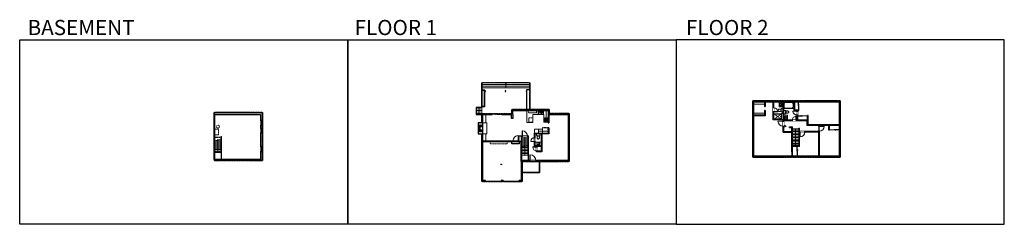
# Model space of a CAD drawing. Units: inches. Extents: x -1876 to 4124, y -2728 to -1480.
import ezdxf

# ---------------------------------------------------------------- set-up
doc = ezdxf.new("R2010")
doc.units = ezdxf.units.IN
doc.linetypes.add('Dash', pattern=[0.23622, 0.11811, -0.11811])
doc.layers.get('0').update_dxf_attribs({"color": 255})
doc.layers.get('Defpoints').update_dxf_attribs({"color": 6, "linetype": 'Dash'})
for name, color, linetype, lineweight in [('A-DOOR&WINDOWS', 4, 'Continuous', 9), ('A-OBJECT', 2, 'Continuous', 9), ('A-STAIRS', 1, 'Continuous', 15)]:
    doc.layers.add(name, color=color, linetype=linetype, lineweight=lineweight)
doc.layers.add('A-WALL', color=252, linetype='Continuous')
doc.styles.get("Standard").update_dxf_attribs({"font": 'arial.ttf'})

# ---------------------------------------------------------------- blocks, each defined once
blk = doc.blocks.new('*U221')
at = {"color": 0, "linetype": 'ByBlock', "lineweight": -2}
blk.add_line((74.6, 0), (0, 0), dxfattribs=at)
at = {"color": 0, "linetype": 'ByBlock', "lineweight": -2, "transparency": 33554687}
blk.add_lwpolyline([(3.5, 2.7), (0, 0), (3.5, -2.7)], dxfattribs=at)
blk = doc.blocks.new('*U222')
at = {"color": 252}
blk.add_wipeout([(17.5, 0), (17.5, -11), (-14.5, -11), (-14.5, 0)], dxfattribs=at)
at = {"color": 4}
for points in [[(3, -6), (3, -3.7), (3, -3.7), (3, -2.3), (3, -2.3), (3, 0), (0, 0), (0, -6)], [(14.5, -6), (14.5, -3.7), (14.5, -3.7), (14.5, -2.3), (14.5, -2.3), (14.5, 0), (17.5, 0), (17.5, -6)], [(-11.5, -6), (-11.5, -3.7), (-11.5, -3.7), (-11.5, -2.3), (-11.5, -2.3), (-11.5, 0), (-14.5, 0), (-14.5, -6)], [(0, -6), (0, -3.7), (0, -3.7), (0, -2.3), (0, -2.3), (0, 0), (3, 0), (3, -6)]]:
    blk.add_lwpolyline(points, close=True, dxfattribs=at)
at = {"color": 9}
for points in [[(3, 0), (14.5, 0)], [(0, 0), (-11.5, 0)], [(0, -6), (-11.5, -6)], [(3, -6), (14.5, -6)]]:
    blk.add_lwpolyline(points, dxfattribs=at)
for points in [[(0, -3), (-11.5, -3), (-11.5, -3), (0, -3)], [(3, -3), (14.5, -3), (14.5, -3), (3, -3)]]:
    blk.add_lwpolyline(points, close=True, dxfattribs=at)
at = {"layer": 'A-WALL'}
for points in [[(17.5, 0), (17.5, -11)], [(-14.5, 0), (-14.5, -11)]]:
    blk.add_lwpolyline(points, dxfattribs=at)
blk = doc.blocks.new('*U223')
at = {"color": 0, "linetype": 'ByBlock', "lineweight": -2}
blk.add_line((51.8, 0), (0, 0), dxfattribs=at)
at = {"color": 0, "linetype": 'ByBlock', "lineweight": -2, "transparency": 33554687}
blk.add_lwpolyline([(3.5, 2.7), (0, 0), (3.5, -2.7)], dxfattribs=at)
blk = doc.blocks.new('*U224')
at = {"color": 0, "linetype": 'ByBlock', "lineweight": -2}
blk.add_line((51.8, 0), (0, 0), dxfattribs=at)
at = {"color": 0, "linetype": 'ByBlock', "lineweight": -2, "transparency": 33554687}
blk.add_lwpolyline([(3.5, 2.7), (0, 0), (3.5, -2.7)], dxfattribs=at)
blk = doc.blocks.new('*U225')
at = {"color": 0, "linetype": 'ByBlock', "lineweight": -2}
blk.add_line((104, 0), (0, 0), dxfattribs=at)
at = {"color": 0, "linetype": 'ByBlock', "lineweight": -2, "transparency": 33554687}
blk.add_lwpolyline([(3.5, 2.7), (0, 0), (3.5, -2.7)], dxfattribs=at)
blk = doc.blocks.new('*U227')
at = {"color": 0, "linetype": 'ByBlock', "lineweight": -2}
blk.add_line((30, 0), (0, 0), dxfattribs=at)
at = {"color": 0, "linetype": 'ByBlock', "lineweight": -2, "transparency": 33554687}
blk.add_lwpolyline([(3.5, 2.7), (0, 0), (3.5, -2.7)], dxfattribs=at)
blk = doc.blocks.new('*U226')
at = {"color": 0, "linetype": 'ByBlock', "lineweight": -2}
blk.add_line((36, 0), (0, 0), dxfattribs=at)
at = {"color": 0, "linetype": 'ByBlock', "lineweight": -2, "transparency": 33554687}
blk.add_lwpolyline([(3.5, 2.7), (0, 0), (3.5, -2.7)], dxfattribs=at)
blk = doc.blocks.new('*U76')
at = {"layer": 'A-OBJECT', "linetype": 'ByBlock', "lineweight": -2}
for p, q in [((-10, 162), (-10, 51)), ((10, 162), (10, 51))]:
    blk.add_line(p, q, dxfattribs=at)
for centre, radius, start, end in [((0, 0), 241, 90, 270), ((0, 0), 201, 165.30711, 14.69289), ((-95, 19), 105, 120.79274, 162.19039), ((0, -318), 452, 91.20673, 109.20864), ((-51, 162), 12.7, 360, 180), ((-51, 162), 12.7, 180, 360), ((0, 0), 20.6, 360, 180), ((0, 162), 9.52, 360, 180), ((0, 51), 9.52, 180, 360), ((0, 0), 241, 270, 90), ((0, -318), 452, 70.79136, 88.79327), ((51, 162), 12.7, 0, 180), ((51, 162), 12.7, 180, 360), ((95, 19), 105, 17.80961, 59.20726), ((0, 0), 20.6, 180, 360)]:
    blk.add_arc(centre, radius, start, end, dxfattribs=at)
blk = doc.blocks.new('A$Caff266a9')
at = {"layer": 'A-OBJECT', "transparency": 33554687}
for points in [[(24, 10), (8, 10), (8, 30), (24, 30), (24, 40), (0, 40), (0, 0), (24, 0), (24, 10)], [(24, 30), (24, 10)]]:
    blk.add_lwpolyline(points, dxfattribs=at)
blk = doc.blocks.new('*U229')
at = {"layer": 'A-OBJECT', "color": 0, "linetype": 'ByBlock', "lineweight": -2, "transparency": 33554687}
for p, q in [((-36.3, -33.5), (-36.3, -35.5)), ((-34.8, -33.8), (-35.5, -35.6)), ((-1.5, -33.8), (-0.8, -35.6)), ((-0.1, -33.5), (-0.1, -35.5))]:
    blk.add_line(p, q, dxfattribs=at)
blk.add_lwpolyline([(-0.1, -34.3), (0, 0), (-36.2, 0), (-36.3, -34.3)], close=True, dxfattribs=at)
for points in [[(-36.3, -35), (-36.3, -36, 0.414214), (-36, -36.2), (-18.6, -36.2, 0.414214), (-18.4, -36), (-18.4, -35, 0.414214), (-18.6, -34.7), (-35.2, -34.7)], [(-0.1, -35), (-0.1, -36, -0.414214), (-0.3, -36.2), (-17.7, -36.2, -0.414214), (-18, -36), (-18, -35, -0.414214), (-17.7, -34.7), (-1.2, -34.7)]]:
    blk.add_lwpolyline(points, format="xyb", dxfattribs=at)
for centre, radius in [((-35.5, -33.5), 0.748), ((-35.9, -35.5), 0.394), ((-35.9, -35.5), 0.118), ((-35.5, -33.5), 0.118), ((-0.8, -33.5), 0.748), ((-0.8, -33.5), 0.118), ((-0.5, -35.5), 0.394), ((-0.5, -35.5), 0.118)]:
    blk.add_circle(centre, radius, dxfattribs=at)
blk = doc.blocks.new('*U74')
at = {"layer": 'A-DOOR&WINDOWS', "color": 0, "linetype": 'ByBlock', "lineweight": -2, "transparency": 33554687}
for points in [[(3, 0), (0, 0), (0, 4), (3, 4)], [(93, 2), (93, 0), (3, 0), (3, 2)], [(96, 0), (93, 0), (93, 4), (96, 4)]]:
    blk.add_lwpolyline(points, close=True, dxfattribs=at)
at = {"layer": 'A-WALL', "color": 0, "linetype": 'ByBlock', "lineweight": -2, "transparency": 33554687}
blk.add_line((0, 4), (0, 0), dxfattribs=at)
blk = doc.blocks.new('blocks$0$Toilet-Domestic-2D - Toilet-Domestic-2D-1228486-SUBSTRUCTURE Copy 1')
at = {"layer": 'A-OBJECT', "color": 0, "linetype": 'ByBlock', "lineweight": -2}
for p, q in [((-253, 0), (-253, 196)), ((-186, 545), (-190, 495)), ((-190, 495), (-188, 469)), ((-188, 469), (-184, 444)), ((-172, 596), (-186, 545)), ((-184, 444), (-177, 418)), ((-177, 418), (-163, 393)), ((-154, 647), (-172, 596)), ((-163, 393), (-132, 368)), ((-159, 291), (159, 291)), ((-130, 698), (-154, 647)), ((-132, 368), (-97, 355)), ((-123, 291), (-132, 368)), ((-95, 749), (-130, 698)), ((-97, 355), (-25, 342)), ((-70, 774), (-95, 749)), ((-48, 787), (-70, 774)), ((-13, 799), (-48, 787)), ((-25, 342), (25, 342)), ((13, 799), (-13, 799)), ((48, 787), (13, 799)), ((25, 342), (97, 355)), ((70, 774), (48, 787)), ((95, 749), (70, 774)), ((130, 698), (95, 749)), ((97, 355), (132, 368)), ((123, 291), (132, 368)), ((154, 647), (130, 698)), ((132, 368), (163, 393)), ((172, 596), (154, 647)), ((163, 393), (177, 418)), ((186, 545), (172, 596)), ((177, 418), (184, 444)), ((184, 444), (188, 469)), ((190, 495), (186, 545)), ((188, 469), (190, 495)), ((253, 196), (253, 0))]:
    blk.add_line(p, q, dxfattribs=at)
blk.add_lwpolyline([(253, 0), (-253, 0)], dxfattribs=at)
for centre, start, end in [((-159, 196), 90, 180), ((159, 196), 0, 90)]:
    blk.add_arc(centre, 94.6, start, end, dxfattribs=at)
blk = doc.blocks.new('*U228')
at = {"layer": 'A-OBJECT', "color": 0, "linetype": 'ByBlock', "lineweight": -2}
for p, q in [((363, 54), (-295, 54)), ((-295, 54), (-295, -581)), ((363, 54), (363, -581)), ((-295, -524), (363, -524)), ((-295, -581), (363, -581))]:
    blk.add_line(p, q, dxfattribs=at)
at = {"layer": 'A-OBJECT', "color": 252, "linetype": 'Continuous', "lineweight": -2}
for p, q in [((-188, -55), (-228, -15)), ((-188, -186), (-228, -227)), ((-171, -327), (-202, -297)), ((-171, -426), (-202, -456)), ((-73, -327), (-43, -297)), ((-73, -426), (-43, -456)), ((-56, -55), (-16, -15)), ((-56, -186), (-16, -227)), ((135, -71), (105, -41)), ((135, -170), (105, -200)), ((141, -327), (111, -297)), ((141, -426), (111, -456)), ((234, -71), (264, -41)), ((234, -170), (264, -200)), ((239, -327), (269, -297)), ((239, -426), (269, -456))]:
    blk.add_line(p, q, dxfattribs=at)
at = {"layer": 'A-OBJECT', "color": 0, "linetype": 'Continuous', "lineweight": -2}
for p, q in [((-122, -121), (-122, -121)), ((-122, -377), (-122, -377)), ((184, -121), (184, -121)), ((190, -377), (190, -377))]:
    blk.add_line(p, q, dxfattribs=at)
for centre, radius in [((-122, -121), 118), ((-122, -377), 88.2), ((184, -121), 88.2), ((190, -377), 88.2), ((136, -553), 22.7), ((193, -553), 22.7), ((249, -553), 22.7), ((306, -553), 22.7)]:
    blk.add_circle(centre, radius, dxfattribs=at)
at = {"layer": 'A-OBJECT', "color": 250, "linetype": 'Continuous', "lineweight": -2}
for centre, radius in [((-122, -121), 104), ((-122, -377), 77.7), ((184, -121), 77.7), ((190, -377), 77.7)]:
    blk.add_circle(centre, radius, dxfattribs=at)
blk = doc.blocks.new('A$C001E2F87')
at = {"linetype": 'ByBlock'}
for p, q in [((320, 0), (-320, 0)), ((-350, -30), (-350, -406)), ((-320, -347), (-320, -139)), ((-320, -436), (320, -436)), ((-261, -79), (-128, -79)), ((-128, -406), (-261, -406)), ((-79, -57), (-136, -192)), ((-136, -192), (-119, -202)), ((-119, -202), (-31, -85)), ((-68, -139), (-68, -347)), ((-51, -47), (-37, -55)), ((-29, -347), (-29, -139)), ((31, -79), (261, -79)), ((261, -406), (31, -406)), ((320, -139), (320, -347)), ((350, -406), (350, -30))]:
    blk.add_line(p, q, dxfattribs=at)
for centre, radius in [((-202, -198), 24.8), ((-108, -50), 19.8), ((11, -50), 19.8), ((105, -198), 24.8)]:
    blk.add_circle(centre, radius, dxfattribs=at)
for centre, radius, start, end in [((-320, -30), 29.7, 90, 180), ((320, -30), 29.7, 0, 90), ((-320, -406), 29.7, 180, 270), ((-261, -139), 59.4, 90, 180), ((-261, -347), 59.4, 180, 270), ((-128, -139), 59.4, 56.60703, 90), ((-128, -347), 59.4, 270, 0), ((-60, -64), 19.8, 60, 159.46232), ((-47, -72), 19.8, 320.53768, 60), ((31, -139), 59.4, 90, 180), ((31, -347), 59.4, 180, 270), ((261, -139), 59.4, 0, 90), ((261, -347), 59.4, 270, 0), ((320, -406), 29.7, 270, 0)]:
    blk.add_arc(centre, radius, start, end, dxfattribs=at)
blk = doc.blocks.new('*U172')
blk.add_wipeout([(0, 30), (0, -195), (1321, -195), (1321, 30)]).dxf.layer = 'A-DOOR&WINDOWS'
at = {"color": 0, "linetype": 'ByBlock', "lineweight": -2, "transparency": 33554687}
blk.add_lwpolyline([(51, 1319), (0, 1319), (0, 0), (51, 0)], close=True, dxfattribs=at)
blk.add_arc((0, 0), 1321, 0, 86.82115, dxfattribs=at)
at = {"layer": 'A-WALL', "transparency": 33554687}
for points in [[(0, 0), (0, -165)], [(1321, 0), (1321, -165)]]:
    blk.add_lwpolyline(points, dxfattribs=at)
blk = doc.blocks.new('*U170')
blk.add_wipeout([(0, 30), (0, -195), (991, -195), (991, 30)]).dxf.layer = 'A-DOOR&WINDOWS'
at = {"color": 0, "linetype": 'ByBlock', "lineweight": -2, "transparency": 33554687}
blk.add_lwpolyline([(51, 989), (0, 989), (0, 0), (51, 0)], close=True, dxfattribs=at)
blk.add_arc((0, 0), 991, 0, 86.82115, dxfattribs=at)
at = {"layer": 'A-WALL', "transparency": 33554687}
for points in [[(0, 0), (0, -165)], [(991, 0), (991, -165)]]:
    blk.add_lwpolyline(points, dxfattribs=at)
blk = doc.blocks.new('*U83')
at = {"layer": 'A-DOOR&WINDOWS', "transparency": 33554687}
blk.add_hatch(color=9, dxfattribs=at).paths.add_polyline_path([(14, 12), (14, 13), (11, 13)], flags=0)
at = {"layer": 'A-DOOR&WINDOWS', "color": 9, "transparency": 33554687}
for p, q in [((23, 13), (11, 13)), ((14, 13), (11, 13)), ((11, 13), (14, 12)), ((14, 12), (14, 13))]:
    blk.add_line(p, q, dxfattribs=at)
at = {"layer": 'A-DOOR&WINDOWS', "color": 0, "linetype": 'ByBlock', "lineweight": -2, "transparency": 33554687}
for points in [[(-67, 10), (-67, 7), (0, 7), (0, 10)], [(0, 7), (0, 3), (67, 3), (67, 7)]]:
    blk.add_lwpolyline(points, close=True, dxfattribs=at)
at = {"layer": 'A-WALL', "transparency": 33554687}
for points in [[(-67, 2), (-67, 11)], [(67, 2), (67, 11)]]:
    blk.add_lwpolyline(points, dxfattribs=at)
blk = doc.blocks.new('*U230')
at = {"color": 252}
blk.add_wipeout([(31.5, 0), (31.5, -6), (-28.5, -6), (-28.5, 0)], dxfattribs=at)
at = {"color": 4}
for points in [[(3, -6), (3, -3.7), (3, -3.7), (3, -2.3), (3, -2.3), (3, 0), (0, 0), (0, -6)], [(28.5, -6), (28.5, -3.7), (28.5, -3.7), (28.5, -2.3), (28.5, -2.3), (28.5, 0), (31.5, 0), (31.5, -6)], [(-25.5, -6), (-25.5, -3.7), (-25.5, -3.7), (-25.5, -2.3), (-25.5, -2.3), (-25.5, 0), (-28.5, 0), (-28.5, -6)], [(0, -6), (0, -3.7), (0, -3.7), (0, -2.3), (0, -2.3), (0, 0), (3, 0), (3, -6)]]:
    blk.add_lwpolyline(points, close=True, dxfattribs=at)
at = {"color": 9}
for points in [[(3, 0), (28.5, 0)], [(0, 0), (-25.5, 0)], [(0, -6), (-25.5, -6)], [(3, -6), (28.5, -6)]]:
    blk.add_lwpolyline(points, dxfattribs=at)
for points in [[(0, -3), (-25.5, -3), (-25.5, -3), (0, -3)], [(3, -3), (28.5, -3), (28.5, -3), (3, -3)]]:
    blk.add_lwpolyline(points, close=True, dxfattribs=at)
at = {"layer": 'A-WALL'}
for points in [[(31.5, 0), (31.5, -6)], [(-28.5, 0), (-28.5, -6)]]:
    blk.add_lwpolyline(points, dxfattribs=at)
blk = doc.blocks.new('*U231')
blk.add_wipeout([(0, 30), (0, -278), (1486, -278), (1486, 30)]).dxf.layer = 'A-DOOR&WINDOWS'
at = {"color": 0, "linetype": 'ByBlock', "lineweight": -2, "transparency": 33554687}
blk.add_lwpolyline([(51, 1485), (0, 1485), (0, 0), (51, 0)], close=True, dxfattribs=at)
blk.add_arc((0, 0), 1486, 0, 86.82115, dxfattribs=at)
at = {"layer": 'A-WALL', "transparency": 33554687}
for points in [[(0, 0), (0, -248)], [(1486, 0), (1486, -248)]]:
    blk.add_lwpolyline(points, dxfattribs=at)
blk = doc.blocks.new('*U191')
at = {"color": 252}
blk.add_wipeout([(25.5, 0), (25.5, -6), (-22.5, -6), (-22.5, 0)], dxfattribs=at)
at = {"color": 4}
for points in [[(3, -6), (3, -3.7), (3, -3.7), (3, -2.3), (3, -2.3), (3, 0), (0, 0), (0, -6)], [(22.5, -6), (22.5, -3.7), (22.5, -3.7), (22.5, -2.3), (22.5, -2.3), (22.5, 0), (25.5, 0), (25.5, -6)], [(-19.5, -6), (-19.5, -3.7), (-19.5, -3.7), (-19.5, -2.3), (-19.5, -2.3), (-19.5, 0), (-22.5, 0), (-22.5, -6)], [(0, -6), (0, -3.7), (0, -3.7), (0, -2.3), (0, -2.3), (0, 0), (3, 0), (3, -6)]]:
    blk.add_lwpolyline(points, close=True, dxfattribs=at)
at = {"color": 9}
for points in [[(3, 0), (22.5, 0)], [(0, 0), (-19.5, 0)], [(0, -6), (-19.5, -6)], [(3, -6), (22.5, -6)]]:
    blk.add_lwpolyline(points, dxfattribs=at)
for points in [[(0, -3), (-19.5, -3), (-19.5, -3), (0, -3)], [(3, -3), (22.5, -3), (22.5, -3), (3, -3)]]:
    blk.add_lwpolyline(points, close=True, dxfattribs=at)
at = {"layer": 'A-WALL'}
for points in [[(25.5, 0), (25.5, -6)], [(-22.5, 0), (-22.5, -6)]]:
    blk.add_lwpolyline(points, dxfattribs=at)
blk = doc.blocks.new('*U233')
at = {"color": 0, "linetype": 'ByBlock', "lineweight": -2, "transparency": 33554687}
for points in [[(9901.5, -29.8), (9905.5, -29.8)], [(9901.5, -65.8), (9905.5, -65.8)]]:
    blk.add_lwpolyline(points, dxfattribs=at)
blk.add_lwpolyline([(9905.5, -45), (9912.6, -37.9), (9905, -30.3), (9905.5, -29.8), (9913.6, -37.9), (9906, -45.5)], close=True, dxfattribs=at)
blk = doc.blocks.new('shower')
at = {"color": 0, "linetype": 'ByBlock', "lineweight": -2, "ltscale": 10, "transparency": 33554687}
for p, q in [((-2, 0), (2, 0)), ((-2, 0), (-2, 0)), ((2, 0), (2, 0)), ((-2, 0), (2, 0)), ((0, -18), (0, 0)), ((0, -18), (0, 0)), ((0, -19), (0, -19))]:
    blk.add_line(p, q, dxfattribs=at)
for radius, start, end in [(2.97, 97.617, 82.383), (0.394, 180, 0)]:
    blk.add_arc((0, -18), radius, start, end, dxfattribs=at)
blk = doc.blocks.new('*U232')
at = {"layer": 'A-OBJECT', "color": 0, "linetype": 'ByBlock', "lineweight": -2}
for p, q in [((1550, 1006), (0, 1006)), ((0, 1006), (0, 0)), ((76, 829), (76, 178)), ((1194, 930), (178, 930)), ((178, 76), (1194, 76)), ((1474, 356), (1474, 651)), ((1550, 0), (1550, 1006))]:
    blk.add_line(p, q, dxfattribs=at)
blk.add_lwpolyline([(1550, 0), (0, 0)], dxfattribs=at)
for centre, radius, start, end in [((178, 829), 102, 90, 180), ((178, 178), 102, 180, 270), ((1194, 651), 279, 0, 90), ((1194, 356), 279, 270, 0)]:
    blk.add_arc(centre, radius, start, end, dxfattribs=at)
blk = doc.blocks.new('*U168')
blk.add_wipeout([(0, 30), (0, -195), (1238, -195), (1238, 30)]).dxf.layer = 'A-DOOR&WINDOWS'
at = {"color": 0, "linetype": 'ByBlock', "lineweight": -2, "transparency": 33554687}
blk.add_lwpolyline([(51, 1237), (0, 1237), (0, 0), (51, 0)], close=True, dxfattribs=at)
blk.add_arc((0, 0), 1238, 0, 86.82115, dxfattribs=at)
at = {"layer": 'A-WALL', "transparency": 33554687}
for points in [[(0, 0), (0, -165)], [(1238, 0), (1238, -165)]]:
    blk.add_lwpolyline(points, dxfattribs=at)
blk = doc.blocks.new('*U84')
at = {"layer": 'A-DOOR&WINDOWS', "transparency": 33554687}
blk.add_hatch(color=9, dxfattribs=at).paths.add_polyline_path([(14, 12), (14, 13), (11, 13)], flags=0)
at = {"layer": 'A-DOOR&WINDOWS', "color": 9, "transparency": 33554687}
for p, q in [((23, 13), (11, 13)), ((14, 13), (11, 13)), ((11, 13), (14, 12)), ((14, 12), (14, 13))]:
    blk.add_line(p, q, dxfattribs=at)
at = {"layer": 'A-DOOR&WINDOWS', "color": 0, "linetype": 'ByBlock', "lineweight": -2, "transparency": 33554687}
for points in [[(-53, 10), (-53, 7), (0, 7), (0, 10)], [(0, 7), (0, 3), (53, 3), (53, 7)]]:
    blk.add_lwpolyline(points, close=True, dxfattribs=at)
at = {"layer": 'A-WALL', "transparency": 33554687}
for points in [[(-53, 2), (-53, 11)], [(53, 2), (53, 11)]]:
    blk.add_lwpolyline(points, dxfattribs=at)
blk = doc.blocks.new('*U234')
at = {"color": 252}
blk.add_wipeout([(36, 0), (36, -6), (0, -6), (0, 0)], dxfattribs=at)
at = {"color": 4}
for points in [[(3, -6), (3, -3.7), (3, -3.7), (3, -2.3), (3, -2.3), (3, 0), (0, 0), (0, -6)], [(33, -6), (33, -3.7), (33, -3.7), (33, -2.3), (33, -2.3), (33, 0), (36, 0), (36, -6)]]:
    blk.add_lwpolyline(points, close=True, dxfattribs=at)
at = {"color": 9}
for points in [[(3, 0), (33, 0)], [(3, -6), (33, -6)]]:
    blk.add_lwpolyline(points, dxfattribs=at)
blk.add_lwpolyline([(3, -3), (33, -3), (33, -3), (3, -3)], close=True, dxfattribs=at)
at = {"layer": 'A-WALL'}
for points in [[(0, 0), (0, -6)], [(36, 0), (36, -6)]]:
    blk.add_lwpolyline(points, dxfattribs=at)
blk = doc.blocks.new('*U235')
at = {"color": 252}
blk.add_wipeout([(19.5, 0), (19.5, -6), (-16.5, -6), (-16.5, 0)], dxfattribs=at)
at = {"color": 4}
for points in [[(3, -6), (3, -3.7), (3, -3.7), (3, -2.3), (3, -2.3), (3, 0), (0, 0), (0, -6)], [(16.5, -6), (16.5, -3.7), (16.5, -3.7), (16.5, -2.3), (16.5, -2.3), (16.5, 0), (19.5, 0), (19.5, -6)], [(-13.5, -6), (-13.5, -3.7), (-13.5, -3.7), (-13.5, -2.3), (-13.5, -2.3), (-13.5, 0), (-16.5, 0), (-16.5, -6)], [(0, -6), (0, -3.7), (0, -3.7), (0, -2.3), (0, -2.3), (0, 0), (3, 0), (3, -6)]]:
    blk.add_lwpolyline(points, close=True, dxfattribs=at)
at = {"color": 9}
for points in [[(3, 0), (16.5, 0)], [(0, 0), (-13.5, 0)], [(0, -6), (-13.5, -6)], [(3, -6), (16.5, -6)]]:
    blk.add_lwpolyline(points, dxfattribs=at)
for points in [[(0, -3), (-13.5, -3), (-13.5, -3), (0, -3)], [(3, -3), (16.5, -3), (16.5, -3), (3, -3)]]:
    blk.add_lwpolyline(points, close=True, dxfattribs=at)
at = {"layer": 'A-WALL'}
for points in [[(19.5, 0), (19.5, -6)], [(-16.5, 0), (-16.5, -6)]]:
    blk.add_lwpolyline(points, dxfattribs=at)
blk = doc.blocks.new('*U236')
at = {"color": 252}
blk.add_wipeout([(34.5, 0), (34.5, -6), (-31.5, -6), (-31.5, 0)], dxfattribs=at)
at = {"color": 4}
for points in [[(3, -6), (3, -3.7), (3, -3.7), (3, -2.3), (3, -2.3), (3, 0), (0, 0), (0, -6)], [(31.5, -6), (31.5, -3.7), (31.5, -3.7), (31.5, -2.3), (31.5, -2.3), (31.5, 0), (34.5, 0), (34.5, -6)], [(-28.5, -6), (-28.5, -3.7), (-28.5, -3.7), (-28.5, -2.3), (-28.5, -2.3), (-28.5, 0), (-31.5, 0), (-31.5, -6)], [(0, -6), (0, -3.7), (0, -3.7), (0, -2.3), (0, -2.3), (0, 0), (3, 0), (3, -6)]]:
    blk.add_lwpolyline(points, close=True, dxfattribs=at)
at = {"color": 9}
for points in [[(3, 0), (31.5, 0)], [(0, 0), (-28.5, 0)], [(0, -6), (-28.5, -6)], [(3, -6), (31.5, -6)]]:
    blk.add_lwpolyline(points, dxfattribs=at)
for points in [[(0, -3), (-28.5, -3), (-28.5, -3), (0, -3)], [(3, -3), (31.5, -3), (31.5, -3), (3, -3)]]:
    blk.add_lwpolyline(points, close=True, dxfattribs=at)
at = {"layer": 'A-WALL'}
for points in [[(34.5, 0), (34.5, -6)], [(-31.5, 0), (-31.5, -6)]]:
    blk.add_lwpolyline(points, dxfattribs=at)
blk = doc.blocks.new('*U237')
at = {"color": 252}
blk.add_wipeout([(37.5, 0), (37.5, -6), (-34.5, -6), (-34.5, 0)], dxfattribs=at)
at = {"color": 4}
for points in [[(3, -6), (3, -3.7), (3, -3.7), (3, -2.3), (3, -2.3), (3, 0), (0, 0), (0, -6)], [(34.5, -6), (34.5, -3.7), (34.5, -3.7), (34.5, -2.3), (34.5, -2.3), (34.5, 0), (37.5, 0), (37.5, -6)], [(-31.5, -6), (-31.5, -3.7), (-31.5, -3.7), (-31.5, -2.3), (-31.5, -2.3), (-31.5, 0), (-34.5, 0), (-34.5, -6)], [(0, -6), (0, -3.7), (0, -3.7), (0, -2.3), (0, -2.3), (0, 0), (3, 0), (3, -6)]]:
    blk.add_lwpolyline(points, close=True, dxfattribs=at)
at = {"color": 9}
for points in [[(3, 0), (34.5, 0)], [(0, 0), (-31.5, 0)], [(0, -6), (-31.5, -6)], [(3, -6), (34.5, -6)]]:
    blk.add_lwpolyline(points, dxfattribs=at)
for points in [[(0, -3), (-31.5, -3), (-31.5, -3), (0, -3)], [(3, -3), (34.5, -3), (34.5, -3), (3, -3)]]:
    blk.add_lwpolyline(points, close=True, dxfattribs=at)
at = {"layer": 'A-WALL'}
for points in [[(37.5, 0), (37.5, -6)], [(-34.5, 0), (-34.5, -6)]]:
    blk.add_lwpolyline(points, dxfattribs=at)

msp = doc.modelspace()

# ---------------------------------------------------------------- hatches: boundary and pattern name
at = {"layer": 'A-OBJECT', "transparency": 33554687}
h = msp.add_hatch(dxfattribs=at)
h.set_pattern_fill('ANSI31', color=256, scale=25, angle=375)
h.set_pattern_definition([(60, (-15451.0196, -5955.0115), (-2.7063294, 1.5625), [])])
h.paths.add_polyline_path([(947, -2122.5), (923, -2122.5), (923, -2162.5), (947, -2162.5), (947, -2152.5), (931, -2152.5), (931, -2132.5), (947, -2132.5)])
at = {"layer": 'A-WALL'}
h = msp.add_hatch(color=256, dxfattribs=at)
h.dxf.hatch_style = 1
h.paths.add_polyline_path([(963, -1913), (959, -1913), (959, -1917), (963, -1917)])
h = msp.add_hatch(color=256, dxfattribs=at)
h.dxf.hatch_style = 1
h.paths.add_polyline_path([(1086, -1913), (1082, -1913), (1082, -1917), (1086, -1917)])
h = msp.add_hatch(color=256, dxfattribs=at)
h.dxf.hatch_style = 1
h.paths.add_polyline_path([(1215, -1913), (1211, -1913), (1211, -1917), (1215, -1917)])
h = msp.add_hatch(color=256, dxfattribs=at)
h.dxf.hatch_style = 1
h.paths.add_polyline_path([(3016.5, -1975.4), (2766.5, -1975.4), (2766.5, -1981.4), (2776, -1981.4), (2776, -2051), (2767, -2051), (2767, -2086), (2720, -2086), (2720, -2041), (2716, -2041), (2716, -2090), (2776, -2090), (2776, -2098), (2780, -2098), (2780, -2097), (2831, -2097), (2831, -2093), (2780, -2093), (2780, -1982.4), (2841, -1982.4), (2841, -2022), (2841, -2033.4), (2860, -2033.4), (2860, -2037), (2864, -2037), (2864, -2033.4), (2872, -2033.4), (2872, -2029.4), (2868, -2029.4), (2845, -2029.4), (2845, -1981.4), (2868, -1981.4), (2872, -1981.4), (3016.5, -1981.4)])
h.paths.add_polyline_path([(3124, -1975.4), (3088.5, -1975.4), (3088.5, -1981.4), (3118, -1981.4), (3118, -2121), (2928, -2121), (2928, -2065), (2924, -2065), (2924, -2069), (2924, -2093), (2864, -2093), (2864, -2069), (2864, -2065), (2864, -2061), (2860, -2061), (2860, -2093), (2855, -2093), (2855, -2097), (2923, -2097), (2923, -2125), (2993, -2125), (2993, -2129), (2997, -2129), (2997, -2125), (3054, -2125), (3054, -2153), (3058, -2153), (3058, -2149), (3058, -2125), (3118, -2125), (3118, -2149), (3118, -2153), (3118, -2312.4), (3076.5, -2312.4), (3076.5, -2318.4), (3124, -2318.4)])
h.paths.add_polyline_path([(3010.5, -2312.4), (2997, -2312.4), (2997, -2159), (2993, -2159), (2993, -2161), (2908, -2161), (2908, -2165), (2993, -2165), (2993, -2312.4), (2923, -2312.4), (2923, -2318.4), (3010.5, -2318.4)], flags=17)
h.paths.add_polyline_path([(2834, -2252.4), (2860, -2252.4), (2864, -2252.4), (2875, -2252.4), (2875, -2165), (2878, -2165), (2878, -2161), (2871, -2161), (2871, -2248.4), (2834, -2248.4), (2834, -2133.4), (2816, -2133.4), (2816, -2137.4), (2830, -2137.4), (2830, -2161.4), (2780, -2161.4), (2780, -2137.4), (2780, -2133.4), (2780, -2130), (2776, -2130), (2776, -2165.4), (2830, -2165.4), (2830, -2286.4), (2830, -2312.4), (2805, -2312.4), (2805, -2318.4), (2887, -2318.4), (2887, -2312.4), (2864, -2312.4), (2860, -2312.4), (2834, -2312.4)])
h.paths.add_polyline_path([(2598, -2067), (2666, -2067), (2666, -2034), (2662, -2034), (2662, -2063), (2598, -2063), (2598, -1981.4), (2662, -1981.4), (2662, -2009), (2666, -2009), (2666, -1981.4), (2667.5, -1981.4), (2667.5, -1975.4), (2592, -1975.4), (2592, -2318.4), (2625, -2318.4), (2625, -2312.4), (2598, -2312.4)])
h.paths.add_polyline_path([(2730.5, -1975.4), (2715.5, -1975.4), (2715.5, -1981.4), (2716, -1981.4), (2716, -2017), (2720, -2017), (2720, -1981.4), (2730.5, -1981.4)])
h.paths.add_polyline_path([(2769, -2312.4), (2661, -2312.4), (2661, -2318.4), (2769, -2318.4)])
h = msp.add_hatch(color=256, dxfattribs=at)
h.dxf.hatch_style = 1
h.paths.add_polyline_path([(947, -2059), (964, -2059), (1003, -2059), (1003, -2053), (941, -2053), (941, -2109), (917, -2109), (917, -2176), (941, -2176), (941, -2466), (962, -2466), (962, -2462), (962, -2460), (947, -2460), (947, -2223), (1130, -2223), (1130, -2219), (947, -2219), (947, -2176), (947, -2162.5), (923, -2162.5), (923, -2122.5), (947, -2122.5)])
h.paths.add_polyline_path([(1183, -2193), (1186, -2193), (1186, -2189), (1165, -2189), (1165, -2219), (1162, -2219), (1162, -2223), (1179, -2223), (1179, -2339), (1179, -2460), (1167, -2460), (1167, -2466), (1185, -2466), (1185, -2345), (1233, -2345), (1233, -2339), (1183, -2339)])
h.paths.add_polyline_path([(1071, -2462), (1071, -2460), (1058, -2460), (1058, -2466), (1071, -2466)], flags=17)
h.paths.add_polyline_path([(1364.5, -2339), (1269, -2339), (1269, -2345), (1364.5, -2345)])
h.paths.add_polyline_path([(1473, -2052), (1436.5, -2052), (1436.5, -2058), (1467, -2058), (1467, -2339), (1424.5, -2339), (1424.5, -2345), (1473, -2345)])
h.paths.add_polyline_path([(1306, -2176), (1348, -2176), (1348, -2139), (1344, -2139), (1344, -2172), (1262, -2172), (1262, -2199), (1266, -2199), (1266, -2176), (1302, -2176), (1302, -2248), (1266, -2248), (1266, -2223), (1262, -2223), (1262, -2252), (1274, -2252), (1274, -2255), (1278, -2255), (1278, -2252), (1302, -2252), (1302, -2281), (1278, -2281), (1278, -2279), (1274, -2279), (1274, -2285), (1306, -2285)])
h.paths.add_polyline_path([(1350, -2028), (1327.5, -2028), (1327.5, -2034), (1344, -2034), (1344, -2058), (1344, -2109), (1348, -2109), (1348, -2058), (1376.5, -2058), (1376.5, -2052), (1350, -2052)])
h.paths.add_polyline_path([(1279.5, -2028), (1207.5, -2028), (1207.5, -2034), (1279.5, -2034)])
h.paths.add_polyline_path([(1147.5, -2028), (1123, -2028), (1123, -2053), (1063, -2053), (1063, -2059), (1122, -2059), (1122, -2082), (1129, -2082), (1129, -2059), (1129, -2034), (1147.5, -2034)])
h.paths.add_polyline_path([(1224, -2189), (1218, -2189), (1218, -2193), (1220, -2193), (1220, -2247), (1224, -2247)], flags=17)
h = msp.add_hatch(color=256, dxfattribs=at)
h.dxf.hatch_style = 1
h.paths.add_polyline_path([(-397, -2046.3), (-691, -2046.3), (-691, -2333.3), (-691, -2339.3), (-397, -2339.3), (-397, -2285.5), (-403, -2285.5), (-408, -2285.5), (-408, -2333.3), (-687, -2333.3), (-687, -2057.3), (-408, -2057.3), (-408, -2095.5), (-397, -2095.5)])
h.paths.add_polyline_path([(-397, -2127.5), (-403, -2127.5), (-408, -2127.5), (-408, -2140.5), (-397, -2140.5)], flags=17)
h.paths.add_polyline_path([(-397, -2172.5), (-403, -2172.5), (-408, -2172.5), (-408, -2253.5), (-397, -2253.5)], flags=17)
h.paths.add_polyline_path([(-646, -2266), (-650, -2266), (-650, -2290.3), (-646, -2290.3)], flags=17)
h = msp.add_hatch(color=256, dxfattribs=at)
h.dxf.hatch_style = 1
h.paths.add_polyline_path([(1061, -2362, 1), (1057, -2362, 1)])

# ---------------------------------------------------------------- linework, layer by layer
at = {"layer": 'A-OBJECT', "linetype": 'Dash', "transparency": 33554687}
for p, q in [((1331.5, -2105), (1331.5, -2034)), ((2662, -1994), (2598, -1994)), ((2662, -2050), (2598, -2050)), ((2720, -2086), (2767, -2055)), ((2720, -2055), (2767, -2086)), ((1286, -2159.5), (1344, -2159.5))]:
    msp.add_line(p, q, dxfattribs=at)
at = {"layer": 'A-OBJECT', "transparency": 33554687}
for p, q in [((2767, -2054), (2720, -2054)), ((2767, -2055), (2720, -2055)), ((1266, -2226), (1302, -2226))]:
    msp.add_line(p, q, dxfattribs=at)
for points in [[(1344, -2105), (1319, -2105), (1319, -2059), (1251, -2059), (1251, -2106), (1215, -2106), (1215, -2034)], [(2776, -2012), (2753, -2012), (2753, -1981.4)], [(2803, -2093), (2803, -2063), (2780, -2063)], [(947, -2109), (970, -2109), (970, -2176), (947, -2176)], [(1286, -2147), (1309, -2147), (1309, -2172)]]:
    msp.add_lwpolyline(points, dxfattribs=at)
at = {"layer": 'A-OBJECT', "linetype": 'Dash', "transparency": 33554687}
for points in [[(1274, -2034), (1274, -2047), (1224, -2047), (1224, -2034)], [(1094, -2223), (1094, -2236), (991, -2236), (991, -2223)]]:
    msp.add_lwpolyline(points, dxfattribs=at)
at = {"layer": 'A-OBJECT', "transparency": 33554687}
for points in [[(947, -2059), (964, -2059), (964, -2109), (947, -2109)], [(1262, -2172), (1286, -2172), (1286, -2147), (1262, -2147)], [(947, -2219), (964, -2219), (964, -2176), (947, -2176)]]:
    msp.add_lwpolyline(points, close=True, dxfattribs=at)
at = {"layer": 'A-OBJECT', "linetype": 'Dash', "transparency": 33554687}
for points in [[(1251, -2079), (1226, -2079), (1226, -2104), (1251, -2104)], [(-687, -2181), (-664, -2181), (-664, -2148), (-687, -2148)]]:
    msp.add_lwpolyline(points, close=True, dxfattribs=at)
msp.add_circle((-668, -2132), 9, dxfattribs=at)
at = {"layer": 'A-STAIRS'}
for p, q in [((941, -1865), (1233, -1865)), ((941, -1875), (1233, -1875)), ((941, -1885), (1233, -1885)), ((941, -1895), (1233, -1895)), ((905, -2053), (905, -2015.4)), ((917, -2053), (917, -2015.4)), ((929, -2053), (929, -2015.4)), ((941, -2053), (941, -2015.4)), ((2871, -2144.4), (2834, -2144.4)), ((2871, -2153.4), (2834, -2153.4)), ((-650, -2218.3), (-687, -2218.3)), ((1220, -2206), (1183, -2206)), ((1220, -2215), (1183, -2215)), ((2871, -2162.4), (2834, -2162.4)), ((2871, -2171.4), (2834, -2171.4)), ((2871, -2180.4), (2834, -2180.4)), ((2871, -2189.4), (2834, -2189.4)), ((2871, -2198.4), (2834, -2198.4)), ((2871, -2207.4), (2834, -2207.4)), ((2871, -2216.4), (2834, -2216.4)), ((-650, -2227.3), (-687, -2227.3)), ((-650, -2236.3), (-687, -2236.3)), ((-650, -2245.3), (-687, -2245.3)), ((-650, -2254.3), (-687, -2254.3)), ((-650, -2263.3), (-687, -2263.3)), ((-650, -2272.3), (-687, -2272.3)), ((1220, -2224), (1183, -2224)), ((1220, -2233), (1183, -2233)), ((1220, -2242), (1183, -2242)), ((1220, -2251), (1183, -2251)), ((1220, -2260), (1183, -2260)), ((1220, -2269), (1183, -2269)), ((1220, -2278), (1183, -2278)), ((2871, -2225.4), (2834, -2225.4)), ((2871, -2234.4), (2834, -2234.4)), ((2871, -2243.4), (2834, -2243.4)), ((-650, -2281.3), (-687, -2281.3)), ((-650, -2290.3), (-687, -2290.3)), ((1220, -2287), (1183, -2287)), ((1220, -2296), (1183, -2296)), ((1220, -2305), (1183, -2305))]:
    msp.add_line(p, q, dxfattribs=at)
for points in [[(-687, -2218.3), (-670.5, -2213.8), (-670.2, -2211.3), (-666.8, -2215.7), (-666.6, -2212.7), (-650, -2208.2)], [(1183, -2255.8), (1199.5, -2251.3), (1199.8, -2248.8), (1203.2, -2253.2), (1203.4, -2250.2), (1220, -2245.7)]]:
    msp.add_lwpolyline(points, dxfattribs=at)
at = {"layer": 'A-WALL'}
for p, q in [((941, -2015.4), (941, -1865)), ((959, -1909.4), (941, -1909.4)), ((943, -2006.4), (943, -1911.4)), ((957, -1911.4), (943, -1911.4)), ((957, -2006.4), (957, -1911.4)), ((959, -2008.4), (959, -1909.4)), ((1215, -2028), (1215, -1905.4)), ((1215, -1905.4), (1233, -1905.4)), ((1233, -1865), (1233, -2028)), ((2592, -2318.4), (2592, -1975.4)), ((2592, -1975.4), (3124, -1975.4)), ((3124, -1975.4), (3124, -2318.4)), ((905, -2015.4), (941, -2015.4)), ((941, -2008.4), (959, -2008.4)), ((943, -2006.4), (957, -2006.4)), ((1123, -2028), (1350, -2028)), ((1123, -2053), (1123, -2028)), ((1129, -2059), (1129, -2034)), ((1129, -2034), (1344, -2034)), ((1344, -2034), (1344, -2058)), ((1350, -2028), (1350, -2052)), ((2598, -1981.4), (2662, -1981.4)), ((2598, -2063), (2598, -1981.4)), ((2662, -1981.4), (2662, -2009)), ((2662, -2009), (2666, -2009)), ((2666, -2034), (2662, -2034)), ((2662, -2034), (2662, -2063)), ((2666, -1981.4), (2666, -2009)), ((2666, -1981.4), (2716, -1981.4)), ((2666, -2034), (2666, -2067)), ((2716, -2090), (2716, -1981.4)), ((2720, -2086), (2720, -1981.4)), ((2720, -1981.4), (2776, -1981.4)), ((2776, -2051), (2776, -1981.4)), ((2780, -1982.4), (2841, -1982.4)), ((2780, -2093), (2780, -1982.4)), ((2841, -1982.4), (2841, -2033.4)), ((2841, -2033.4), (2860, -2033.4)), ((2845, -1981.4), (2845, -2029.4)), ((2845, -1981.4), (2868, -1981.4)), ((2845, -2029.4), (2868, -2029.4)), ((2860, -2033.4), (2860, -2093)), ((2864, -2033.4), (2864, -2065)), ((2864, -2033.4), (2872, -2033.4)), ((2868, -1981.4), (2872, -1981.4)), ((2868, -2029.4), (2872, -2029.4)), ((2872, -1981.4), (3118, -1981.4)), ((2872, -2033.4), (2872, -2029.4)), ((3118, -1981.4), (3118, -2121)), ((-691, -2046.3), (-397, -2046.3)), ((-691, -2333.3), (-691, -2046.3)), ((-687, -2057.3), (-408, -2057.3)), ((-687, -2333.3), (-687, -2057.3)), ((-408, -2057.3), (-408, -2333.3)), ((-397, -2046.3), (-397, -2339.3)), ((941, -2053), (905, -2053)), ((905, -2053), (905, -2057)), ((905, -2057), (941, -2057)), ((941, -2053), (1003, -2053)), ((941, -2109), (941, -2053)), ((947, -2059), (1003, -2059)), ((947, -2219), (947, -2059)), ((1003, -2059), (1003, -2053)), ((1063, -2053), (1063, -2059)), ((1063, -2053), (1123, -2053)), ((1063, -2059), (1122, -2059)), ((1122, -2082), (1122, -2059)), ((1129, -2082), (1122, -2082)), ((1129, -2059), (1129, -2082)), ((1344, -2058), (1344, -2109)), ((1348, -2058), (1467, -2058)), ((1348, -2058), (1348, -2109)), ((1350, -2052), (1473, -2052)), ((1467, -2058), (1467, -2339)), ((1473, -2052), (1473, -2345)), ((2662, -2063), (2598, -2063)), ((2598, -2312.4), (2598, -2067)), ((2666, -2067), (2598, -2067)), ((2776, -2090), (2716, -2090)), ((2767, -2086), (2720, -2086)), ((2776, -2051), (2767, -2051)), ((2767, -2051), (2767, -2086)), ((2776, -2165.4), (2776, -2090)), ((2860, -2093), (2780, -2093)), ((2923, -2097), (2780, -2097)), ((2780, -2133.4), (2780, -2097)), ((2864, -2065), (2864, -2069)), ((2864, -2069), (2864, -2093)), ((2924, -2093), (2864, -2093)), ((2923, -2125), (2923, -2097)), ((2928, -2065), (2924, -2065)), ((2924, -2069), (2924, -2065)), ((2924, -2093), (2924, -2069)), ((2928, -2121), (2928, -2065)), ((1344, -2109), (1348, -2109)), ((1348, -2139), (1344, -2139)), ((1344, -2139), (1344, -2172)), ((1348, -2139), (1348, -2176)), ((2780, -2133.4), (2780, -2137.4)), ((2780, -2161.4), (2780, -2137.4)), ((2816, -2133.4), (2834, -2133.4)), ((2816, -2137.4), (2816, -2133.4)), ((2816, -2137.4), (2830, -2137.4)), ((2830, -2161.4), (2830, -2137.4)), ((2834, -2248.4), (2834, -2133.4)), ((2871, -2142), (2871, -2248.4)), ((2871, -2142), (2875, -2142)), ((2875, -2161), (2875, -2142)), ((2993, -2125), (2923, -2125)), ((3118, -2121), (2928, -2121)), ((2993, -2161), (2993, -2125)), ((2997, -2312.4), (2997, -2125)), ((3055, -2125), (2997, -2125)), ((3054, -2153), (3054, -2125)), ((3058, -2153), (3054, -2153)), ((3118, -2125), (3058, -2125)), ((3058, -2149), (3058, -2125)), ((3058, -2149), (3058, -2153)), ((3118, -2125), (3118, -2149)), ((3118, -2149), (3118, -2153)), ((3118, -2153), (3118, -2312.4)), ((-650, -2192), (-650, -2290.3)), ((-650, -2192), (-646, -2192)), ((-646, -2333.3), (-646, -2192)), ((941, -2466), (941, -2176)), ((947, -2219), (1165, -2219)), ((1165, -2189), (1224, -2189)), ((1165, -2219), (1165, -2189)), ((1183, -2339), (1183, -2193)), ((1183, -2193), (1220, -2193)), ((1220, -2193), (1220, -2305)), ((1224, -2339), (1224, -2189)), ((1262, -2252), (1262, -2172)), ((1262, -2172), (1344, -2172)), ((1266, -2248), (1266, -2176)), ((1302, -2176), (1266, -2176)), ((1302, -2176), (1302, -2248)), ((1306, -2176), (1306, -2285)), ((1348, -2176), (1306, -2176)), ((2776, -2165.4), (2830, -2165.4)), ((2780, -2161.4), (2830, -2161.4)), ((2830, -2286.4), (2830, -2165.4)), ((2993, -2161), (2871, -2161)), ((2875, -2252.4), (2875, -2165)), ((2993, -2165), (2875, -2165)), ((2993, -2312.4), (2993, -2165)), ((-650, -2266), (-646, -2266)), ((947, -2460), (947, -2223)), ((947, -2223), (1179, -2223)), ((1179, -2339), (1179, -2223)), ((1224, -2247), (1220, -2247)), ((1262, -2252), (1274, -2252)), ((1266, -2248), (1302, -2248)), ((1274, -2285), (1274, -2252)), ((1278, -2281), (1278, -2252)), ((1278, -2252), (1302, -2252)), ((1302, -2252), (1302, -2281)), ((2871, -2248.4), (2834, -2248.4)), ((2834, -2312.4), (2834, -2252.4)), ((2860, -2252.4), (2834, -2252.4)), ((2864, -2252.4), (2860, -2252.4)), ((2875, -2252.4), (2864, -2252.4)), ((-691, -2333.3), (-691, -2339.3)), ((-397, -2339.3), (-691, -2339.3)), ((-408, -2333.3), (-687, -2333.3)), ((-650, -2290.3), (-646, -2290.3)), ((1179, -2339), (1179, -2460)), ((1467, -2339), (1183, -2339)), ((1220, -2305), (1224, -2305)), ((1306, -2285), (1274, -2285)), ((1302, -2281), (1278, -2281)), ((3124, -2318.4), (2592, -2318.4)), ((2830, -2312.4), (2598, -2312.4)), ((2830, -2286.4), (2830, -2312.4)), ((2860, -2312.4), (2834, -2312.4)), ((2860, -2312.4), (2864, -2312.4)), ((2993, -2312.4), (2864, -2312.4)), ((3118, -2312.4), (2997, -2312.4)), ((1185, -2345), (1185, -2466)), ((1473, -2345), (1185, -2345)), ((1291, -2345), (1291, -2411)), ((1291, -2411), (1185, -2411)), ((962, -2466), (941, -2466)), ((962, -2460), (947, -2460)), ((962, -2466), (962, -2460)), ((1058, -2460), (1058, -2466)), ((1071, -2460), (1058, -2460)), ((1071, -2466), (1058, -2466)), ((1071, -2466), (1071, -2460)), ((1179, -2460), (1167, -2460)), ((1167, -2460), (1167, -2466)), ((1185, -2466), (1167, -2466))]:
    msp.add_line(p, q, dxfattribs=at)
for points in [[(959, -1913), (959, -1917), (963, -1917), (963, -1913), (959, -1913)], [(1082, -1913), (1082, -1917), (1086, -1917), (1086, -1913), (1082, -1913)], [(1211, -1913), (1211, -1917), (1215, -1917), (1215, -1913), (1211, -1913)], [(941, -2109), (917, -2109), (917, -2176), (941, -2176)], [(1168, -2223), (1168, -2236), (1123, -2236), (1123, -2223)]]:
    msp.add_lwpolyline(points, dxfattribs=at)
msp.add_circle((1059, -2362), 2, dxfattribs=at)
at = {"layer": 'Defpoints', "color": 255, "linetype": 'Continuous', "elevation": 0}
for points in [[(-1876, -1602.6), (124, -1602.6), (124, -2727.6), (-1876, -2727.6)], [(124, -1602.6), (2124, -1602.6), (2124, -2727.6), (124, -2727.6)], [(2124, -2727.6), (4124, -2727.6), (4124, -1602.6), (2124, -1602.6)]]:
    msp.add_lwpolyline(points, close=True, dxfattribs=at)

# ---------------------------------------------------------------- block references
at = {"layer": 'A-DOOR&WINDOWS', "transparency": 33554687, "yscale": 0.4506616870520158, "zscale": 0.4506616870520158}
for name, p, xscale, rotation in [('*U84', (2867, -2005.4), -0.4506616870520158, 270), ('*U83', (1033, -2053), 0.4506616870520158, 180), ('*U83', (3088, -2148), -0.4506616870520158, 180)]:
    msp.add_blockref(name, p, dxfattribs=dict(at, xscale=xscale, rotation=rotation))
at = {"layer": 'A-DOOR&WINDOWS', "transparency": 33554687, "rotation": 89.99999999999997}
msp.add_blockref('*U233', (2750.2, -12038.9), dxfattribs=at)
at = {"layer": 'A-DOOR&WINDOWS'}
for p in [(962, -2466), (1071, -2466)]:
    msp.add_blockref('*U74', p, dxfattribs=at)
at = {"layer": 'A-OBJECT', "transparency": 33554687}
for name, p, xscale, yscale, zscale in [('A$C001E2F87', (1300, -2037), -0.04815434823108156, 0.04815434823108156, 0.04815434823108156), ('*U232', (2780, -2022), 0.03935794656299858, 0.03935794656299858, 0.03935794656299858)]:
    msp.add_blockref(name, p, dxfattribs=dict(at, xscale=xscale, yscale=yscale, zscale=zscale))
for name, p, xscale, yscale, zscale, rotation in [('blocks$0$Toilet-Domestic-2D - Toilet-Domestic-2D-1228486-SUBSTRUCTURE Copy 1', (2776, -2032), -0.03935794656299858, 0.03935794656299858, 0.03935794656299858, 90), ('*U76', (2764.5, -1996.7), 0.03935794656299858, 0.03935794656299858, 0.03935794656299858, 270), ('blocks$0$Toilet-Domestic-2D - Toilet-Domestic-2D-1228486-SUBSTRUCTURE Copy 1', (2780, -2043), -0.03935794656299858, 0.03935794656299858, 0.03935794656299858, 270), ('shower', (2767, -2070.5), -0.3367449061314483, 0.3367449061314483, 0.3367449061314483, 270), ('*U76', (2791.5, -2078), 0.03935794656299858, 0.03935794656299858, 0.03935794656299858, 89.99999999999999), ('blocks$0$Toilet-Domestic-2D - Toilet-Domestic-2D-1228486-SUBSTRUCTURE Copy 1', (1284, -2176), -0.03935794656299858, 0.03935794656299858, 0.03935794656299858, 180), ('*U76', (1284, -2237), 0.03935794656299858, 0.03935794656299858, 0.03935794656299858, 180)]:
    msp.add_blockref(name, p, dxfattribs=dict(at, xscale=xscale, yscale=yscale, zscale=zscale, rotation=rotation))
at = {"layer": 'A-OBJECT', "linetype": 'Dash'}
for name, p, xscale, yscale, zscale, rotation in [('*U228', (1341.9, -2093.4), -0.03935794656299858, 0.03935794656299858, 0.03935794656299858, 270), ('*U229', (1309, -2172), 0.9386956207612186, 0.9386956207612186, 0.9386956207612186, 180.0000011157077)]:
    msp.add_blockref(name, p, dxfattribs=dict(at, xscale=xscale, yscale=yscale, zscale=zscale, rotation=rotation))
at = {"layer": 'A-OBJECT', "color": 7, "true_color": 0xffffff}
msp.add_blockref('A$Caff266a9', (923, -2162.5), dxfattribs=at)
at = {"layer": 'A-STAIRS', "rotation": 270}
for name, p in [('*U227', (1087, -1865)), ('*U221', (-668.5, -2215.7)), ('*U223', (1201.5, -2253.2))]:
    msp.add_blockref(name, p, dxfattribs=at)
at = {"layer": 'A-STAIRS'}
msp.add_blockref('*U226', (905, -2034.2), dxfattribs=at)
at = {"layer": 'A-STAIRS', "xscale": -1, "rotation": 270}
for name, p in [('*U225', (2852.5, -2248.4)), ('*U224', (1201.5, -2248.8))]:
    msp.add_blockref(name, p, dxfattribs=at)

# ---------------------------------------------------------------- texts
at = {"layer": 'Defpoints', "linetype": 'Continuous', "char_height": 92.408, "width": 623.405, "attachment_point": 7}
for s, insert in [('\\pxqc;BASEMENT', (-1813.6, -1573.9, 0)), ('\\pxqc;FLOOR 1', (104.5, -1573.9, 0)), ('\\pxqc;FLOOR 2', (2124, -1573.9, 0))]:
    msp.add_mtext(s, dxfattribs=dict(at, insert=insert))

# ---------------------------------------------------------------- next in the draw order: block references
at = {"layer": 'A-DOOR&WINDOWS'}
for name, p in [('*U191', (2690, -1975.4)), ('*U237', (3051, -1975.4)), ('*U230', (1176, -2028)), ('*U191', (1302, -2028)), ('*U230', (1405, -2052)), ('*U230', (1393, -2339)), ('*U234', (2625, -2312.4)), ('*U234', (2769, -2312.4)), ('*U234', (2887, -2312.4)), ('*U236', (3042, -2312.4))]:
    msp.add_blockref(name, p, dxfattribs=at)
at = {"layer": 'A-DOOR&WINDOWS', "transparency": 33554687, "yscale": 0.02422732627077181, "zscale": 0.02422732627077181}
for name, p, xscale, rotation in [('*U170', (2720, -2041), -0.02422732627077181, 270), ('*U172', (2776, -2098), -0.02422732627077181, 90), ('*U168', (2997, -2129), 0.02422732627077181, 270), ('*U168', (2878, -2165), -0.02422732627077181, 180), ('*U170', (1274, -2255), -0.02422732627077181, 90)]:
    msp.add_blockref(name, p, dxfattribs=dict(at, xscale=xscale, rotation=rotation))
at = {"layer": 'A-DOOR&WINDOWS', "rotation": 270.0000000000007}
for p in [(-397, -2110), (-397, -2268)]:
    msp.add_blockref('*U222', p, dxfattribs=at)
at = {"layer": 'A-DOOR&WINDOWS', "transparency": 33554687, "yscale": 0.02422732627077181, "zscale": 0.02422732627077181}
for name, p, xscale in [('*U170', (2855, -2093), -0.02422732627077181), ('*U172', (1186, -2189), 0.02422732627077181)]:
    msp.add_blockref(name, p, dxfattribs=dict(at, xscale=xscale))

# ---------------------------------------------------------------- next in the draw order: linework, layer by layer
at = {"layer": 'Defpoints'}
msp.add_lwpolyline([(941, -1865), (941, -2015.4), (905, -2015.4), (905, -2057), (941, -2057), (941, -2053), (1123, -2053), (1123, -2028), (1233, -2028), (1233, -1865), (941, -1865)], dxfattribs=at)

# ---------------------------------------------------------------- next in the draw order: block references
at = {"layer": 'A-DOOR&WINDOWS'}
msp.add_blockref('*U235', (2747, -1975.4), dxfattribs=at)
at = {"layer": 'A-DOOR&WINDOWS', "transparency": 33554687}
for name, p, xscale, yscale, zscale in [('*U83', (2894, -2070), -0.4506616870520158, 0.4506616870520158, 0.4506616870520158), ('*U172', (1162, -2219), -0.02422732627077181, 0.02422732627077181, 0.02422732627077181), ('*U231', (1233, -2339), 0.02422732627077181, 0.02422732627077181, 0.02422732627077181)]:
    msp.add_blockref(name, p, dxfattribs=dict(at, xscale=xscale, yscale=yscale, zscale=zscale))
at = {"layer": 'A-DOOR&WINDOWS', "rotation": 270.0000000000007}
msp.add_blockref('*U222', (-397, -2155), dxfattribs=at)
at = {"layer": 'A-DOOR&WINDOWS', "transparency": 33554687}
for name, p, xscale, yscale, zscale, rotation in [('*U170', (1262, -2223), 0.02422732627077181, 0.02422732627077181, 0.02422732627077181, 89.99999999999999), ('*U83', (2859, -2282.4), -0.4506616870520158, 0.4506616870520158, 0.4506616870520158, 270)]:
    msp.add_blockref(name, p, dxfattribs=dict(at, xscale=xscale, yscale=yscale, zscale=zscale, rotation=rotation))

# ---------------------------------------------------------------- next in the draw order: linework, layer by layer
at = {"layer": 'A-STAIRS'}
msp.add_line((1220, -2197), (1183, -2197), dxfattribs=at)
at = {"layer": 'Defpoints'}
for points in [[(941, -2053), (941, -2109), (917, -2109), (917, -2176), (941, -2176), (941, -2223), (1179, -2223), (1179, -2345), (1473, -2345), (1473, -2052), (1350, -2052), (1350, -2028), (1123, -2028), (1123, -2053), (941, -2053)], [(941, -2223), (941, -2466), (1185, -2466), (1185, -2345), (1179, -2345), (1179, -2223), (941, -2223)], [(1185, -2345), (1185, -2411), (1291, -2411), (1291, -2345), (1185, -2345)]]:
    msp.add_lwpolyline(points, dxfattribs=at)
msp.add_lwpolyline([(-691, -2046.3), (-691, -2197), (-650, -2197), (-650, -2290.3), (-691, -2290.3), (-691, -2339.3), (-397, -2339.3), (-397, -2046.3)], close=True, dxfattribs=at)

# ---------------------------------------------------------------- next in the draw order: block references
at = {"layer": 'A-DOOR&WINDOWS', "transparency": 33554687, "xscale": -0.02422732627077181, "yscale": 0.02422732627077181, "zscale": 0.02422732627077181, "rotation": 90}
msp.add_blockref('*U170', (2860, -2037), dxfattribs=at)

# ---------------------------------------------------------------- next in the draw order: linework, layer by layer
at = {"layer": 'Defpoints'}
msp.add_lwpolyline([(2592, -1975.4), (2592, -2318.4), (3124, -2318.4), (3124, -1975.4), (2592, -1975.4)], dxfattribs=at)

doc.saveas('drawing.dxf')
